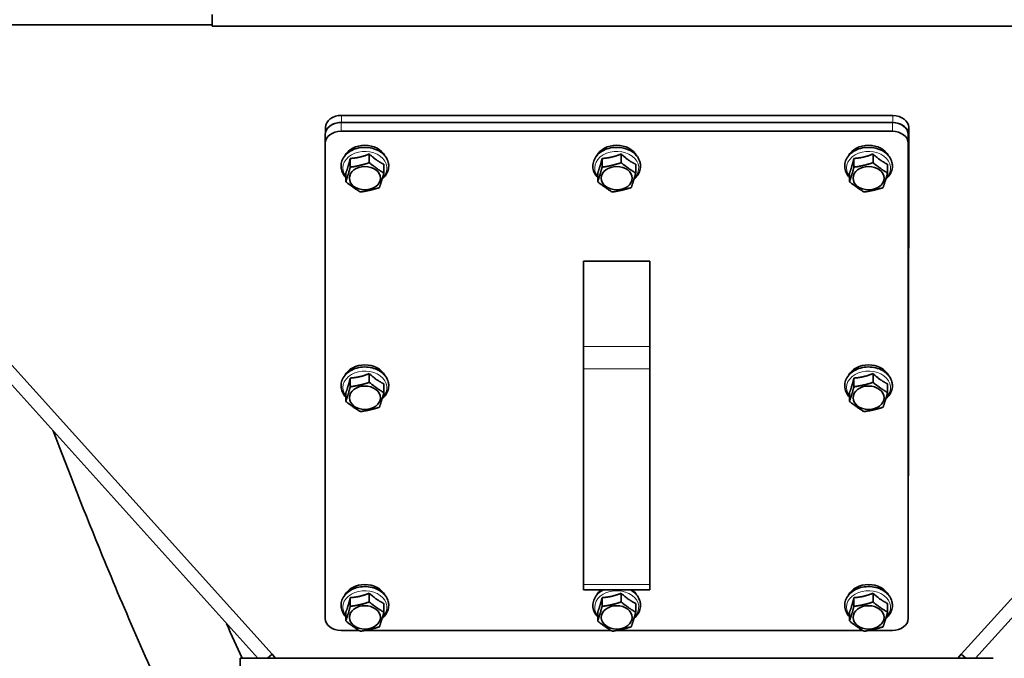
# Model space of a CAD drawing. Units: millimetres. Extents: x 3092 to 13712, y 791 to 7478.
# Drawn here: x 3597 to 3969, y 4048 to 4289 of the extents above; entities that cross this region are included whole.
import ezdxf

# ---------------------------------------------------------------- set-up
doc = ezdxf.new("R2010")
doc.units = ezdxf.units.MM
doc.layers.add('Widoczne (ISO)', color=1, linetype='Continuous', lineweight=35)
doc.layers.add('Widoczne wąskie (ISO)', color=3, linetype='Continuous', lineweight=9)

msp = doc.modelspace()

# ---------------------------------------------------------------- linework, layer by layer
at = {"layer": 'Widoczne (ISO)'}
for p, q in [((3669.74, 4286.8), (3669.74, 4291.3)), ((3669.74, 4287.3), (3467.31, 4287.3)), ((3471.84, 4287.3), (3686.94, 4048.3)), ((3692.31, 4049.8), (3478.56, 4287.3)), ((3974.88, 4286.8), (3669.74, 4286.8)), ((4166.05, 4287.3), (3952.31, 4049.8)), ((3957.68, 4048.3), (4172.78, 4287.3)), ((3926.46, 4253.09), (3718.47, 4253.19)), ((3718.31, 4250.47), (3926.31, 4250.47)), ((3902.11, 4250.47), (3718.47, 4250.56)), ((3712.31, 4245.95), (3712.31, 4242.66)), ((3712.46, 4248.68), (3712.46, 4246.96)), ((3718.31, 4247.18), (3926.31, 4247.18)), ((3932.31, 4242.66), (3932.31, 4245.95)), ((3932.31, 4074.15), (3932.46, 4245.94)), ((3932.46, 4248.57), (3932.46, 4245.94)), ((3712.31, 4063.35), (3712.31, 4242.66)), ((3932.31, 4242.66), (3932.31, 4063.35)), ((3728.99, 4238.59), (3728.99, 4235.31)), ((3823.99, 4238.59), (3823.99, 4235.31)), ((3918.99, 4238.59), (3918.99, 4235.31)), ((3721.81, 4236.93), (3721.81, 4233.65)), ((3734.48, 4234.74), (3734.48, 4231.45)), ((3816.81, 4236.93), (3816.81, 4233.65)), ((3829.48, 4234.74), (3829.48, 4231.45)), ((3911.81, 4236.93), (3911.81, 4233.65)), ((3924.48, 4234.74), (3924.48, 4231.45)), ((3720.13, 4231.42), (3720.13, 4228.14)), ((3815.13, 4231.42), (3815.13, 4228.14)), ((3910.13, 4231.42), (3910.13, 4228.14)), ((3809.81, 4165.99), (3809.81, 4198.21)), ((3809.81, 4198.21), (3834.81, 4198.21)), ((3834.81, 4198.21), (3834.81, 4165.99)), ((3809.81, 4165.99), (3809.81, 4157.53)), ((3834.81, 4157.53), (3834.81, 4165.99)), ((3809.81, 4076.16), (3809.81, 4157.53)), ((3834.81, 4157.53), (3834.81, 4076.16)), ((3721.81, 4154.05), (3721.81, 4150.77)), ((3728.99, 4155.72), (3728.99, 4152.43)), ((3911.81, 4154.06), (3911.81, 4150.77)), ((3918.99, 4155.72), (3918.99, 4152.43)), ((3734.48, 4151.87), (3734.48, 4148.58)), ((3924.48, 4151.86), (3924.48, 4148.58)), ((3720.13, 4148.54), (3720.13, 4145.26)), ((3910.13, 4148.55), (3910.13, 4145.26)), ((3712.31, 4076.83), (3712.3, 4069.37)), ((3809.81, 4076.16), (3809.81, 4074.1)), ((3834.81, 4074.1), (3834.81, 4076.16)), ((3712.31, 4074.2), (3712.3, 4066.74)), ((3721.81, 4071.18), (3721.81, 4067.9)), ((3728.99, 4072.84), (3728.99, 4069.55)), ((3809.81, 4074.1), (3834.81, 4074.1)), ((3816.81, 4071.18), (3816.81, 4067.9)), ((3823.99, 4072.84), (3823.99, 4069.55)), ((3911.81, 4071.18), (3911.81, 4067.9)), ((3918.99, 4072.84), (3918.99, 4069.55)), ((3712.3, 4069.36), (3712.3, 4066.73)), ((3734.48, 4068.99), (3734.48, 4065.7)), ((3829.48, 4068.99), (3829.48, 4065.7)), ((3924.48, 4068.99), (3924.48, 4065.7)), ((3720.13, 4065.67), (3720.13, 4062.39)), ((3815.13, 4065.67), (3815.13, 4062.39)), ((3910.13, 4065.67), (3910.13, 4062.39)), ((3725.12, 4058.83), (3718.31, 4058.83)), ((3820.12, 4058.83), (3727.49, 4058.83)), ((3915.12, 4058.83), (3822.49, 4058.83)), ((3926.31, 4058.83), (3917.49, 4058.83)), ((3692.31, 4049.8), (3690.63, 4048.3)), ((3692.31, 4049.8), (3693.66, 4048.3)), ((3950.95, 4048.3), (3952.31, 4049.8)), ((3952.31, 4049.8), (3953.98, 4048.3)), ((3964.31, 4048.3), (3680.31, 4048.3)), ((3680.31, 4042.3), (3680.31, 4048.3))]:
    msp.add_line(p, q, dxfattribs=at)
for centre, major_axis, start_param, end_param in [((3718.46, 4248.67), (-6, 0), 4.710124, 6.282517), ((3926.46, 4248.57), (6, 0), 0, 1.570127), ((3718.31, 4245.95), (-6, 0), 4.712389, 6.283185), ((3718.46, 4246.04), (-6, 0), 4.710124, 5.407186), ((3926.31, 4245.95), (6, 0), 0, 1.570796), ((3926.46, 4245.94), (6, 0), 6.282516, 7.760559), ((3718.31, 4242.66), (-6, 0), 4.712389, 6.283185), ((3926.31, 4242.66), (6, 0), 0, 1.570796), ((3727.31, 4235.88), (8, 0), 0.350209, 2.791383), ((3822.31, 4235.88), (8, 0), 0.350209, 2.791383), ((3917.31, 4235.88), (8, 0), 0.350209, 2.791383), ((3727.31, 4153.01), (8, 0), 0.350209, 2.791383), ((3917.31, 4153.01), (8, 0), 0.350209, 2.791383), ((3727.31, 4070.13), (8, 0), 0.350209, 2.791383), ((3917.31, 4070.13), (8, 0), 0.350209, 2.791383), ((3822.31, 4070.13), (-8, 0), 5.563576, 5.932976), ((3822.31, 4070.13), (8, 0), 0.350209, 0.719609), ((3718.3, 4069.36), (-6, 0), 6.280701, 6.283185), ((3718.3, 4066.73), (-6, 0), 6.280701, 6.330273), ((3718.31, 4063.35), (-6, 0), 0, 1.570796), ((3926.31, 4063.35), (6, 0), 4.712389, 6.283185)]:
    msp.add_ellipse(centre, major_axis=major_axis, ratio=0.753425, start_param=start_param, end_param=end_param, dxfattribs=at)
for centre in [(3727.31, 4229.5), (3822.31, 4229.5), (3917.31, 4229.5), (3727.31, 4146.63), (3917.31, 4146.63), (3727.31, 4063.75), (3822.31, 4063.75), (3917.31, 4063.75)]:
    msp.add_ellipse(centre, major_axis=(-5.85, 0), ratio=0.753425, dxfattribs=at)
for points, knots in [([(3720.13, 4229.76), (3720.02, 4229.88), (3719.91, 4230), (3719.27, 4230.76), (3718.86, 4231.47), (3718.37, 4232.94), (3718.27, 4233.69), (3718.37, 4235.16), (3718.56, 4235.88), (3719.22, 4237.24), (3719.68, 4237.88), (3720.85, 4239.04), (3721.57, 4239.55), (3723.17, 4240.38), (3724.07, 4240.69), (3725.94, 4241.08), (3726.92, 4241.15), (3728.86, 4241.06), (3729.81, 4240.88), (3731.62, 4240.31), (3732.47, 4239.9), (3733.95, 4238.89), (3734.59, 4238.29), (3735.57, 4236.96), (3735.93, 4236.23), (3736.25, 4235), (3736.31, 4234.52), (3736.31, 4234.04)], [2.513605, 2.513605, 2.513605, 2.513605, 2.576822, 2.576822, 2.894459, 2.894459, 3.19365, 3.19365, 3.486433, 3.486433, 3.791016, 3.791016, 4.112945, 4.112945, 4.444634, 4.444634, 4.778922, 4.778922, 5.113471, 5.113471, 5.447216, 5.447216, 5.776014, 5.776014, 6.090392, 6.090392, 6.283185, 6.283185, 6.283185, 6.283185]), ([(3815.13, 4229.76), (3815.02, 4229.88), (3814.91, 4230), (3814.27, 4230.76), (3813.86, 4231.47), (3813.37, 4232.94), (3813.27, 4233.69), (3813.37, 4235.16), (3813.56, 4235.88), (3814.22, 4237.24), (3814.68, 4237.88), (3815.85, 4239.04), (3816.57, 4239.55), (3818.17, 4240.38), (3819.07, 4240.69), (3820.94, 4241.08), (3821.92, 4241.15), (3823.86, 4241.06), (3824.81, 4240.88), (3826.62, 4240.31), (3827.47, 4239.9), (3828.95, 4238.89), (3829.59, 4238.29), (3830.57, 4236.96), (3830.93, 4236.23), (3831.25, 4235), (3831.31, 4234.52), (3831.31, 4234.04)], [2.513605, 2.513605, 2.513605, 2.513605, 2.576822, 2.576822, 2.894459, 2.894459, 3.19365, 3.19365, 3.486433, 3.486433, 3.791016, 3.791016, 4.112945, 4.112945, 4.444634, 4.444634, 4.778922, 4.778922, 5.113471, 5.113471, 5.447216, 5.447216, 5.776014, 5.776014, 6.090392, 6.090392, 6.283185, 6.283185, 6.283185, 6.283185]), ([(3910.13, 4229.76), (3910.02, 4229.88), (3909.91, 4230), (3909.27, 4230.76), (3908.86, 4231.47), (3908.37, 4232.94), (3908.27, 4233.69), (3908.37, 4235.16), (3908.56, 4235.88), (3909.22, 4237.24), (3909.68, 4237.88), (3910.85, 4239.04), (3911.57, 4239.55), (3913.17, 4240.38), (3914.07, 4240.69), (3915.94, 4241.08), (3916.92, 4241.15), (3918.86, 4241.06), (3919.81, 4240.88), (3921.62, 4240.31), (3922.47, 4239.9), (3923.95, 4238.89), (3924.59, 4238.29), (3925.57, 4236.96), (3925.93, 4236.23), (3926.25, 4235), (3926.31, 4234.52), (3926.31, 4234.04)], [2.513605, 2.513605, 2.513605, 2.513605, 2.576822, 2.576822, 2.894459, 2.894459, 3.19365, 3.19365, 3.486433, 3.486433, 3.791016, 3.791016, 4.112945, 4.112945, 4.444634, 4.444634, 4.778922, 4.778922, 5.113471, 5.113471, 5.447216, 5.447216, 5.776014, 5.776014, 6.090392, 6.090392, 6.283185, 6.283185, 6.283185, 6.283185]), ([(3736.31, 4234.04), (3736.31, 4233.31), (3736.16, 4232.59), (3735.61, 4231.2), (3735.19, 4230.54), (3734.41, 4229.67), (3734.13, 4229.4), (3733.83, 4229.15)], [0, 0, 0, 0, 0.2924589, 0.2924589, 0.5940385, 0.5940385, 0.7398186, 0.7398186, 0.7398186, 0.7398186]), ([(3831.31, 4234.04), (3831.31, 4233.31), (3831.16, 4232.59), (3830.61, 4231.2), (3830.19, 4230.54), (3829.41, 4229.67), (3829.13, 4229.4), (3828.83, 4229.15)], [0, 0, 0, 0, 0.2924589, 0.2924589, 0.5940385, 0.5940385, 0.7398186, 0.7398186, 0.7398186, 0.7398186]), ([(3926.31, 4234.04), (3926.31, 4233.31), (3926.16, 4232.59), (3925.61, 4231.2), (3925.19, 4230.54), (3924.41, 4229.67), (3924.13, 4229.4), (3923.83, 4229.15)], [0, 0, 0, 0, 0.2924589, 0.2924589, 0.5940385, 0.5940385, 0.7398186, 0.7398186, 0.7398186, 0.7398186]), ([(3720.13, 4146.88), (3720.02, 4147), (3719.91, 4147.12), (3719.27, 4147.88), (3718.86, 4148.59), (3718.37, 4150.06), (3718.27, 4150.81), (3718.37, 4152.28), (3718.56, 4153), (3719.22, 4154.36), (3719.68, 4155.01), (3720.85, 4156.17), (3721.57, 4156.68), (3723.17, 4157.5), (3724.07, 4157.81), (3725.94, 4158.2), (3726.92, 4158.28), (3728.86, 4158.18), (3729.81, 4158.01), (3731.62, 4157.43), (3732.47, 4157.03), (3733.95, 4156.02), (3734.59, 4155.41), (3735.57, 4154.08), (3735.93, 4153.35), (3736.25, 4152.13), (3736.31, 4151.65), (3736.31, 4151.17)], [2.513311, 2.513311, 2.513311, 2.513311, 2.576822, 2.576822, 2.894459, 2.894459, 3.19365, 3.19365, 3.486433, 3.486433, 3.791016, 3.791016, 4.112945, 4.112945, 4.444634, 4.444634, 4.778922, 4.778922, 5.113471, 5.113471, 5.447216, 5.447216, 5.776014, 5.776014, 6.090392, 6.090392, 6.283185, 6.283185, 6.283185, 6.283185]), ([(3910.13, 4146.88), (3910.02, 4147), (3909.91, 4147.12), (3909.27, 4147.88), (3908.86, 4148.59), (3908.37, 4150.06), (3908.27, 4150.81), (3908.37, 4152.28), (3908.56, 4153), (3909.22, 4154.36), (3909.68, 4155.01), (3910.85, 4156.17), (3911.57, 4156.68), (3913.17, 4157.5), (3914.07, 4157.81), (3915.94, 4158.2), (3916.92, 4158.28), (3918.86, 4158.18), (3919.81, 4158.01), (3921.62, 4157.43), (3922.47, 4157.03), (3923.95, 4156.02), (3924.59, 4155.41), (3925.57, 4154.08), (3925.93, 4153.35), (3926.25, 4152.13), (3926.31, 4151.65), (3926.31, 4151.17)], [2.513605, 2.513605, 2.513605, 2.513605, 2.576822, 2.576822, 2.894459, 2.894459, 3.19365, 3.19365, 3.486433, 3.486433, 3.791016, 3.791016, 4.112945, 4.112945, 4.444634, 4.444634, 4.778922, 4.778922, 5.113471, 5.113471, 5.447216, 5.447216, 5.776014, 5.776014, 6.090392, 6.090392, 6.283185, 6.283185, 6.283185, 6.283185]), ([(3736.31, 4151.17), (3736.31, 4150.44), (3736.16, 4149.71), (3735.61, 4148.32), (3735.19, 4147.66), (3734.41, 4146.79), (3734.13, 4146.53), (3733.83, 4146.28)], [0, 0, 0, 0, 0.2924589, 0.2924589, 0.5940385, 0.5940385, 0.7399469, 0.7399469, 0.7399469, 0.7399469]), ([(3926.31, 4151.17), (3926.31, 4150.44), (3926.16, 4149.71), (3925.61, 4148.32), (3925.19, 4147.66), (3924.41, 4146.79), (3924.13, 4146.53), (3923.83, 4146.28)], [0, 0, 0, 0, 0.2924589, 0.2924589, 0.5940385, 0.5940385, 0.7398186, 0.7398186, 0.7398186, 0.7398186]), ([(3693.17, 3950.25), (3691.47, 3953.4), (3689.78, 3956.55), (3676.94, 3980.68), (3666.29, 4001.89), (3646.31, 4044.47), (3636.96, 4065.9), (3621.78, 4102.91), (3615.65, 4118.62), (3609.7, 4134.11)], [38.717851, 38.717851, 38.717851, 38.717851, 39.800185, 39.800185, 47.002577, 47.002577, 54.228332, 54.228332, 59.605849, 59.605849, 59.605849, 59.605849]), ([(3720.13, 4064), (3720.02, 4064.12), (3719.91, 4064.25), (3719.27, 4065), (3718.86, 4065.71), (3718.37, 4067.18), (3718.27, 4067.93), (3718.37, 4069.4), (3718.56, 4070.12), (3719.22, 4071.49), (3719.68, 4072.13), (3720.85, 4073.29), (3721.57, 4073.8), (3723.17, 4074.63), (3724.07, 4074.94), (3725.94, 4075.33), (3726.92, 4075.4), (3728.86, 4075.3), (3729.81, 4075.13), (3731.62, 4074.55), (3732.47, 4074.15), (3733.95, 4073.14), (3734.59, 4072.54), (3735.57, 4071.2), (3735.93, 4070.48), (3736.25, 4069.25), (3736.31, 4068.77), (3736.31, 4068.29)], [2.513605, 2.513605, 2.513605, 2.513605, 2.576822, 2.576822, 2.894459, 2.894459, 3.19365, 3.19365, 3.486433, 3.486433, 3.791016, 3.791016, 4.112945, 4.112945, 4.444634, 4.444634, 4.778922, 4.778922, 5.113471, 5.113471, 5.447216, 5.447216, 5.776014, 5.776014, 6.090392, 6.090392, 6.283185, 6.283185, 6.283185, 6.283185]), ([(3910.13, 4064), (3910.02, 4064.12), (3909.91, 4064.25), (3909.27, 4065), (3908.86, 4065.71), (3908.37, 4067.18), (3908.27, 4067.93), (3908.37, 4069.4), (3908.56, 4070.12), (3909.22, 4071.49), (3909.68, 4072.13), (3910.85, 4073.29), (3911.57, 4073.8), (3913.17, 4074.63), (3914.07, 4074.94), (3915.94, 4075.33), (3916.92, 4075.4), (3918.86, 4075.3), (3919.81, 4075.13), (3921.62, 4074.55), (3922.47, 4074.15), (3923.95, 4073.14), (3924.59, 4072.54), (3925.57, 4071.2), (3925.93, 4070.48), (3926.25, 4069.25), (3926.31, 4068.77), (3926.31, 4068.29)], [2.513605, 2.513605, 2.513605, 2.513605, 2.576822, 2.576822, 2.894459, 2.894459, 3.19365, 3.19365, 3.486433, 3.486433, 3.791016, 3.791016, 4.112945, 4.112945, 4.444634, 4.444634, 4.778922, 4.778922, 5.113471, 5.113471, 5.447216, 5.447216, 5.776014, 5.776014, 6.090392, 6.090392, 6.283185, 6.283185, 6.283185, 6.283185]), ([(3815.13, 4064), (3815.02, 4064.12), (3814.91, 4064.25), (3814.27, 4065), (3813.86, 4065.71), (3813.37, 4067.18), (3813.27, 4067.93), (3813.37, 4069.4), (3813.56, 4070.12), (3814.22, 4071.49), (3814.68, 4072.13), (3815.8, 4073.24), (3816.45, 4073.71), (3817.16, 4074.1)], [2.513605, 2.513605, 2.513605, 2.513605, 2.576822, 2.576822, 2.894459, 2.894459, 3.19365, 3.19365, 3.486433, 3.486433, 3.791016, 3.791016, 4.085768, 4.085768, 4.085768, 4.085768]), ([(3827.46, 4074.1), (3827.72, 4073.96), (3827.97, 4073.81), (3828.95, 4073.14), (3829.59, 4072.54), (3830.57, 4071.2), (3830.93, 4070.48), (3831.25, 4069.25), (3831.31, 4068.77), (3831.31, 4068.29)], [5.3390095, 5.3390095, 5.3390095, 5.3390095, 5.4472162, 5.4472162, 5.776014, 5.776014, 6.0903917, 6.0903917, 6.2831853, 6.2831853, 6.2831853, 6.2831853]), ([(3736.31, 4068.29), (3736.31, 4067.56), (3736.16, 4066.83), (3735.61, 4065.44), (3735.19, 4064.78), (3734.41, 4063.92), (3734.13, 4063.65), (3733.83, 4063.4)], [0, 0, 0, 0, 0.2924589, 0.2924589, 0.5940385, 0.5940385, 0.7398186, 0.7398186, 0.7398186, 0.7398186]), ([(3831.31, 4068.29), (3831.31, 4067.56), (3831.16, 4066.83), (3830.61, 4065.44), (3830.19, 4064.78), (3829.41, 4063.92), (3829.13, 4063.65), (3828.83, 4063.4)], [0, 0, 0, 0, 0.2924589, 0.2924589, 0.5940385, 0.5940385, 0.7398186, 0.7398186, 0.7398186, 0.7398186]), ([(3926.31, 4068.29), (3926.31, 4067.56), (3926.16, 4066.83), (3925.61, 4065.44), (3925.19, 4064.78), (3924.41, 4063.92), (3924.13, 4063.65), (3923.83, 4063.4)], [0, 0, 0, 0, 0.2924589, 0.2924589, 0.5940385, 0.5940385, 0.7398186, 0.7398186, 0.7398186, 0.7398186])]:
    msp.add_open_spline(points, degree=3, knots=knots, dxfattribs=at)
for points, weights in [([(3721.81, 4236.93), (3725.4, 4237.19), (3728.99, 4238.59)], [1.05723361199, 1.22078822095, 1.05723361199]), ([(3728.99, 4238.59), (3731.74, 4236.09), (3734.48, 4234.74)], [1.05723361199, 1.22078822095, 1.05723361199]), ([(3816.81, 4236.93), (3820.4, 4237.19), (3823.99, 4238.59)], [1.05723361199, 1.22078822095, 1.05723361199]), ([(3823.99, 4238.59), (3826.74, 4236.09), (3829.48, 4234.74)], [1.05723361199, 1.22078822095, 1.05723361199]), ([(3911.81, 4236.93), (3915.4, 4237.19), (3918.99, 4238.59)], [1.05723361199, 1.22078822095, 1.05723361199]), ([(3918.99, 4238.59), (3921.74, 4236.09), (3924.48, 4234.74)], [1.05723361199, 1.22078822095, 1.05723361199]), ([(3720.13, 4231.42), (3720.97, 4233.6), (3721.81, 4236.93)], [1.05723361199, 1.22078822095, 1.05723361199]), ([(3721.81, 4233.65), (3725.4, 4234.15), (3728.99, 4235.31)], [1, 1.15470053838, 1]), ([(3728.99, 4235.31), (3731.74, 4233.05), (3734.48, 4231.45)], [1, 1.15470053838, 1]), ([(3815.13, 4231.42), (3815.97, 4233.6), (3816.81, 4236.93)], [1.05723361199, 1.22078822095, 1.05723361199]), ([(3816.81, 4233.65), (3820.4, 4234.15), (3823.99, 4235.31)], [1, 1.15470053838, 1]), ([(3823.99, 4235.31), (3826.74, 4233.05), (3829.48, 4231.45)], [1, 1.15470053838, 1]), ([(3910.13, 4231.42), (3910.97, 4233.6), (3911.81, 4236.93)], [1.05723361199, 1.22078822095, 1.05723361199]), ([(3911.81, 4233.65), (3915.4, 4234.15), (3918.99, 4235.31)], [1, 1.15470053838, 1]), ([(3918.99, 4235.31), (3921.74, 4233.05), (3924.48, 4231.45)], [1, 1.15470053838, 1]), ([(3720.13, 4228.14), (3720.97, 4230.56), (3721.81, 4233.65)], [1, 1.15470053838, 1]), ([(3734.48, 4231.45), (3733.64, 4228.37), (3732.8, 4225.94)], [1, 1.15470053838, 1]), ([(3815.13, 4228.14), (3815.97, 4230.56), (3816.81, 4233.65)], [1, 1.15470053838, 1]), ([(3829.48, 4231.45), (3828.64, 4228.37), (3827.8, 4225.94)], [1, 1.15470053838, 1]), ([(3910.13, 4228.14), (3910.97, 4230.56), (3911.81, 4233.65)], [1, 1.15470053838, 1]), ([(3924.48, 4231.45), (3923.64, 4228.37), (3922.8, 4225.94)], [1, 1.15470053838, 1]), ([(3725.62, 4224.29), (3722.88, 4225.88), (3720.13, 4228.14)], [1, 1.15470053838, 1]), ([(3820.62, 4224.29), (3817.88, 4225.88), (3815.13, 4228.14)], [1, 1.15470053838, 1]), ([(3915.62, 4224.29), (3912.88, 4225.88), (3910.13, 4228.14)], [1, 1.15470053838, 1]), ([(3732.8, 4225.94), (3729.21, 4224.78), (3725.62, 4224.29)], [1, 1.15470053838, 1]), ([(3827.8, 4225.94), (3824.21, 4224.78), (3820.62, 4224.29)], [1, 1.15470053838, 1]), ([(3922.8, 4225.94), (3919.21, 4224.78), (3915.62, 4224.29)], [1, 1.15470053838, 1]), ([(3720.13, 4148.54), (3720.97, 4150.72), (3721.81, 4154.05)], [1.05723361199, 1.22078822095, 1.05723361199]), ([(3721.81, 4154.05), (3725.4, 4154.31), (3728.99, 4155.72)], [1.05723361199, 1.22078822095, 1.05723361199]), ([(3728.99, 4155.72), (3731.73, 4153.22), (3734.48, 4151.87)], [1.05723361199, 1.22078822095, 1.05723361199]), ([(3910.13, 4148.55), (3910.97, 4150.73), (3911.81, 4154.06)], [1.05723361199, 1.22078822095, 1.05723361199]), ([(3911.81, 4154.06), (3915.4, 4154.31), (3918.99, 4155.72)], [1.05723361199, 1.22078822095, 1.05723361199]), ([(3918.99, 4155.72), (3921.74, 4153.21), (3924.48, 4151.86)], [1.05723361199, 1.22078822095, 1.05723361199]), ([(3720.13, 4145.26), (3720.97, 4147.68), (3721.81, 4150.77)], [1, 1.15470053838, 1]), ([(3721.81, 4150.77), (3725.4, 4151.27), (3728.99, 4152.43)], [1, 1.15470053838, 1]), ([(3728.99, 4152.43), (3731.73, 4150.18), (3734.48, 4148.58)], [1, 1.15470053838, 1]), ([(3910.13, 4145.26), (3910.97, 4147.69), (3911.81, 4150.77)], [1, 1.15470053838, 1]), ([(3911.81, 4150.77), (3915.4, 4151.27), (3918.99, 4152.43)], [1, 1.15470053838, 1]), ([(3918.99, 4152.43), (3921.74, 4150.17), (3924.48, 4148.58)], [1, 1.15470053838, 1]), ([(3725.63, 4141.41), (3722.88, 4143), (3720.13, 4145.26)], [1, 1.15470053838, 1]), ([(3734.48, 4148.58), (3733.64, 4145.49), (3732.8, 4143.07)], [1, 1.15470053838, 1]), ([(3915.62, 4141.41), (3912.88, 4143.01), (3910.13, 4145.26)], [1, 1.15470053838, 1]), ([(3924.48, 4148.58), (3923.64, 4145.49), (3922.8, 4143.07)], [1, 1.15470053838, 1]), ([(3732.8, 4143.07), (3729.22, 4141.91), (3725.63, 4141.41)], [1, 1.15470053838, 1]), ([(3922.8, 4143.07), (3919.21, 4141.91), (3915.62, 4141.41)], [1, 1.15470053838, 1]), ([(3720.13, 4065.67), (3720.97, 4067.85), (3721.81, 4071.18)], [1.05723361199, 1.22078822095, 1.05723361199]), ([(3721.81, 4071.18), (3725.4, 4071.43), (3728.99, 4072.84)], [1.05723361199, 1.22078822095, 1.05723361199]), ([(3728.99, 4072.84), (3731.74, 4070.34), (3734.48, 4068.99)], [1.05723361199, 1.22078822095, 1.05723361199]), ([(3815.13, 4065.67), (3815.97, 4067.85), (3816.81, 4071.18)], [1.05723361199, 1.22078822095, 1.05723361199]), ([(3816.81, 4071.18), (3820.4, 4071.43), (3823.99, 4072.84)], [1.05723361199, 1.22078822095, 1.05723361199]), ([(3823.99, 4072.84), (3826.74, 4070.34), (3829.48, 4068.99)], [1.05723361199, 1.22078822095, 1.05723361199]), ([(3910.13, 4065.67), (3910.97, 4067.85), (3911.81, 4071.18)], [1.05723361199, 1.22078822095, 1.05723361199]), ([(3911.81, 4071.18), (3915.4, 4071.43), (3918.99, 4072.84)], [1.05723361199, 1.22078822095, 1.05723361199]), ([(3918.99, 4072.84), (3921.74, 4070.34), (3924.48, 4068.99)], [1.05723361199, 1.22078822095, 1.05723361199]), ([(3720.13, 4062.39), (3720.97, 4064.81), (3721.81, 4067.9)], [1, 1.15470053838, 1]), ([(3721.81, 4067.9), (3725.4, 4068.39), (3728.99, 4069.55)], [1, 1.15470053838, 1]), ([(3728.99, 4069.55), (3731.74, 4067.3), (3734.48, 4065.7)], [1, 1.15470053838, 1]), ([(3815.13, 4062.39), (3815.97, 4064.81), (3816.81, 4067.9)], [1, 1.15470053838, 1]), ([(3816.81, 4067.9), (3820.4, 4068.39), (3823.99, 4069.55)], [1, 1.15470053838, 1]), ([(3823.99, 4069.55), (3826.74, 4067.3), (3829.48, 4065.7)], [1, 1.15470053838, 1]), ([(3910.13, 4062.39), (3910.97, 4064.81), (3911.81, 4067.9)], [1, 1.15470053838, 1]), ([(3911.81, 4067.9), (3915.4, 4068.39), (3918.99, 4069.55)], [1, 1.15470053838, 1]), ([(3918.99, 4069.55), (3921.74, 4067.3), (3924.48, 4065.7)], [1, 1.15470053838, 1]), ([(3734.48, 4065.7), (3733.64, 4062.61), (3732.8, 4060.19)], [1, 1.15470053838, 1]), ([(3829.48, 4065.7), (3828.64, 4062.61), (3827.8, 4060.19)], [1, 1.15470053838, 1]), ([(3924.48, 4065.7), (3923.64, 4062.61), (3922.8, 4060.19)], [1, 1.15470053838, 1]), ([(3725.62, 4058.53), (3722.88, 4060.13), (3720.13, 4062.39)], [1, 1.15470053838, 1]), ([(3732.8, 4060.19), (3729.21, 4059.03), (3725.62, 4058.53)], [1, 1.15470053838, 1]), ([(3820.62, 4058.53), (3817.88, 4060.13), (3815.13, 4062.39)], [1, 1.15470053838, 1]), ([(3827.8, 4060.19), (3824.21, 4059.03), (3820.62, 4058.53)], [1, 1.15470053838, 1]), ([(3915.62, 4058.53), (3912.88, 4060.13), (3910.13, 4062.39)], [1, 1.15470053838, 1]), ([(3922.8, 4060.19), (3919.21, 4059.03), (3915.62, 4058.53)], [1, 1.15470053838, 1])]:
    msp.add_rational_spline(points, weights, degree=2, dxfattribs=at)
msp.add_open_spline([(3675.09, 4061.46), (3677.04, 4057.07), (3679.02, 4052.68), (3681.03, 4048.3)], degree=3, dxfattribs=at)
at = {"layer": 'Widoczne wąskie (ISO)'}
for p, q in [((3718.47, 4253.19), (3718.47, 4250.56)), ((3926.46, 4253.09), (3926.46, 4250.47)), ((3718.31, 4247.18), (3718.31, 4250.47)), ((3926.31, 4250.47), (3926.31, 4247.18)), ((3712.46, 4248.68), (3712.46, 4246.96)), ((3932.46, 4245.94), (3932.46, 4245.94)), ((3809.81, 4165.99), (3834.81, 4165.99)), ((3834.81, 4157.53), (3809.81, 4157.53)), ((3809.81, 4076.16), (3834.81, 4076.16)), ((3712.3, 4069.37), (3712.3, 4066.74))]:
    msp.add_line(p, q, dxfattribs=at)
for centre, start_param, end_param in [((3727.31, 4233.33), 2.498518, 6.811164), ((3822.31, 4233.33), 2.498518, 6.811164), ((3917.31, 4233.33), 2.498518, 6.811164), ((3727.31, 4150.45), 2.498238, 6.811546), ((3917.31, 4150.45), 2.498518, 6.811164), ((3727.31, 4067.57), 2.498518, 6.811164), ((3822.31, 4067.57), 2.498518, 6.811164), ((3917.31, 4067.57), 2.498518, 6.811164)]:
    msp.add_ellipse(centre, major_axis=(-8.31, 0), ratio=0.753425, start_param=start_param, end_param=end_param, dxfattribs=at)

doc.saveas('drawing.dxf')
